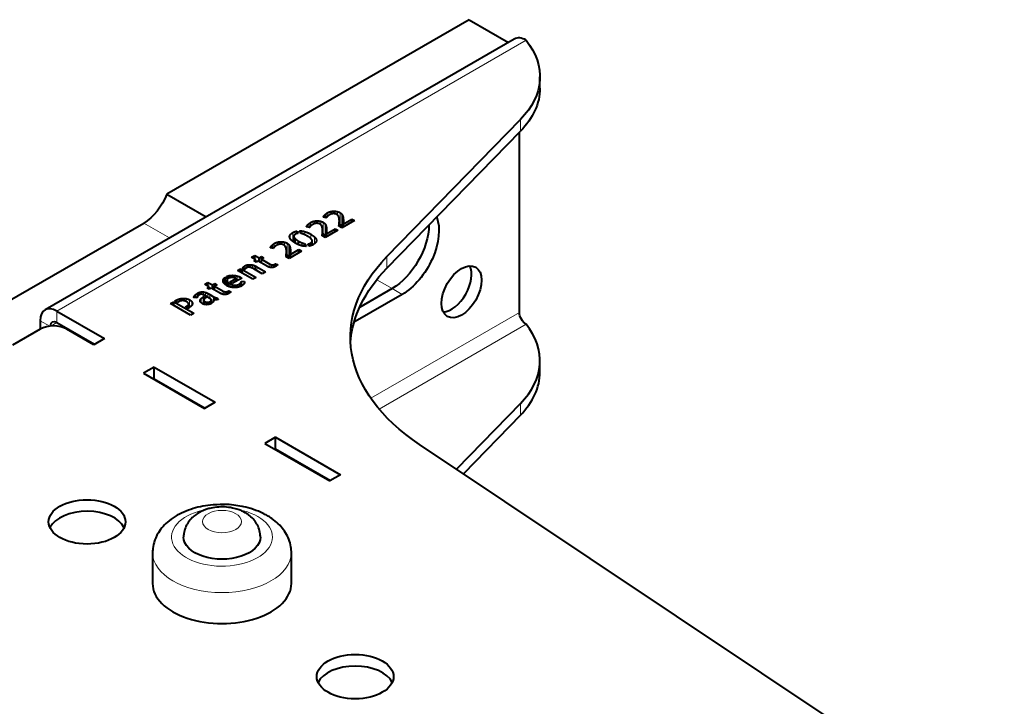
# Model space of a CAD drawing. Units: millimetres. Extents: x 2 to 1189, y 1 to 840.
# Drawn here: x 819 to 923, y 451 to 523 of the extents above; entities that cross this region are included whole.
import ezdxf

# ---------------------------------------------------------------- set-up
doc = ezdxf.new("R2010")
doc.units = ezdxf.units.MM
doc.header["$LTSCALE"] = 12.7
doc.layers.add('TANGENT_LINES', color=7, linetype='Continuous', lineweight=15)
doc.layers.add('Visible', color=7, linetype='Continuous', lineweight=40)

msp = doc.modelspace()

# ---------------------------------------------------------------- linework, layer by layer
at = {"layer": 'TANGENT_LINES'}
for p, q in [((872.741, 520.832), (823.243, 492.255)), ((872.143, 511.228), (872.143, 512.453)), ((852.138, 502.473), (852.138, 502.748)), ((852.512, 502.524), (852.512, 502.787)), ((852.849, 502.388), (852.849, 502.74)), ((850.371, 501.453), (850.371, 501.728)), ((850.745, 501.504), (850.745, 501.767)), ((851.082, 501.368), (851.082, 501.72)), ((851.396, 502.132), (851.396, 502.263)), ((851.494, 502.112), (851.494, 502.39)), ((851.621, 502.086), (851.621, 502.504)), ((851.757, 502.226), (851.757, 502.598)), ((853.112, 501.412), (853.112, 502.637)), ((853.295, 501.25), (853.295, 502.474)), ((853.402, 501.082), (853.402, 502.263)), ((853.45, 501.11), (853.45, 502.031)), ((853.465, 501.716), (853.465, 501.8)), ((832.399, 501.542), (835.131, 499.964)), ((849.413, 500.291), (849.413, 500.63)), ((849.629, 501.112), (849.629, 501.243)), ((849.727, 501.092), (849.727, 501.37)), ((849.854, 501.066), (849.854, 501.484)), ((849.99, 501.206), (849.99, 501.578)), ((851.346, 500.392), (851.346, 501.616)), ((851.528, 500.23), (851.528, 501.454)), ((851.635, 500.062), (851.635, 501.243)), ((851.683, 500.09), (851.683, 501.011)), ((851.698, 500.696), (851.698, 500.78)), ((853.013, 501.209), (853.013, 501.375)), ((853.035, 501.196), (853.035, 501.592)), ((847.853, 499.893), (847.853, 500.286)), ((848.12, 499.608), (848.12, 500.521)), ((848.251, 499.52), (848.251, 500.064)), ((848.406, 499.42), (848.406, 499.866)), ((850.019, 499.913), (850.019, 500.365)), ((850.435, 499.368), (850.435, 500.061)), ((850.612, 499.659), (850.612, 499.771)), ((851.246, 500.189), (851.246, 500.355)), ((851.268, 500.176), (851.268, 500.571)), ((845.814, 498.909), (845.814, 499.04)), ((845.912, 498.889), (845.912, 499.167)), ((846.038, 498.863), (846.038, 499.281)), ((846.175, 499.003), (846.175, 499.375)), ((846.556, 499.25), (846.556, 499.526)), ((846.93, 499.301), (846.93, 499.564)), ((847.267, 499.165), (847.267, 499.517)), ((847.53, 498.189), (847.53, 499.414)), ((847.713, 498.027), (847.713, 499.252)), ((847.819, 497.859), (847.819, 499.04)), ((847.868, 497.888), (847.868, 498.808)), ((847.883, 498.493), (847.883, 498.577)), ((849.078, 499.145), (849.078, 499.463)), ((849.999, 499.147), (849.999, 499.427)), ((850.152, 499.206), (850.152, 499.563)), ((847.431, 497.986), (847.431, 498.152)), ((847.452, 497.973), (847.452, 498.369)), ((858.054, 496.767), (858.054, 497.992)), ((842.939, 496.708), (842.939, 496.902)), ((843.087, 496.671), (843.087, 497.021)), ((843.359, 496.854), (843.359, 497.116)), ((843.87, 496.772), (843.87, 497.116)), ((844.045, 496.677), (844.045, 497.061)), ((844.203, 496.586), (844.203, 496.988)), ((844.347, 496.503), (844.347, 496.908)), ((845.711, 496.873), (845.711, 497.211)), ((845.89, 496.845), (845.89, 497.137)), ((846.046, 496.86), (846.046, 497.132)), ((846.189, 496.908), (846.189, 497.172)), ((840.815, 495.283), (840.815, 495.62)), ((841.486, 495.76), (841.486, 495.997)), ((841.879, 495.778), (841.879, 496.018)), ((842.266, 495.453), (842.266, 495.952)), ((842.607, 495.65), (842.607, 495.81)), ((856.981, 495.557), (858.599, 494.623)), ((841.231, 494.909), (841.231, 495.357)), ((841.351, 494.857), (841.351, 495.224)), ((841.487, 494.811), (841.487, 495.127)), ((841.723, 494.758), (841.723, 495.023)), ((841.975, 494.736), (841.975, 494.975)), ((842.23, 494.751), (842.23, 494.993)), ((842.477, 494.801), (842.477, 495.087)), ((842.549, 494.824), (842.549, 495.137)), ((842.624, 494.858), (842.624, 495.21)), ((842.683, 494.885), (842.683, 495.299)), ((859.659, 494.01), (858.599, 494.623)), ((835.839, 493.222), (835.839, 493.391)), ((836.15, 493.264), (836.15, 493.521)), ((836.517, 493.349), (836.517, 493.583)), ((836.895, 493.25), (836.895, 493.561)), ((837.235, 492.636), (837.235, 493.439)), ((837.716, 493.689), (837.716, 493.779)), ((837.79, 493.68), (837.79, 493.889)), ((837.911, 493.666), (837.911, 494.007)), ((838.078, 493.79), (838.078, 494.122)), ((838.263, 493.953), (838.263, 494.209)), ((838.365, 493.287), (838.365, 493.403)), ((838.47, 494.023), (838.47, 494.262)), ((838.473, 493.123), (838.473, 493.571)), ((838.67, 493.004), (838.67, 493.72)), ((838.696, 493.973), (838.696, 494.268)), ((838.753, 492.976), (838.753, 493.365)), ((838.935, 493.85), (838.935, 494.212)), ((839.165, 493.717), (839.165, 494.111)), ((839.375, 493.596), (839.375, 493.997)), ((839.525, 493.253), (839.525, 493.398)), ((839.772, 493.461), (839.772, 493.768)), ((839.843, 493.445), (839.843, 493.731)), ((839.945, 493.434), (839.945, 493.685)), ((840.056, 493.438), (840.056, 493.653)), ((840.773, 494.022), (840.773, 494.36)), ((840.952, 493.994), (840.952, 494.286)), ((841.109, 494.009), (841.109, 494.281)), ((841.251, 494.057), (841.251, 494.322)), ((836.993, 492.556), (836.993, 492.785)), ((837.097, 492.553), (837.097, 492.87)), ((837.472, 492.854), (837.472, 493.239)), ((838.869, 492.944), (838.869, 493.257)), ((839.115, 492.929), (839.115, 493.176)), ((823.243, 491.03), (823.243, 492.255)), ((856.363, 483.044), (872.034, 492.092)), ((822.487, 490.651), (821.476, 491.234)), ((823.243, 491.03), (822.607, 490.663)), ((854.71, 491.153), (854.632, 491.198)), ((857.233, 481.913), (872.741, 490.867)), ((872.143, 482.487), (872.143, 481.263)), ((846.649, 477.435), (846.719, 477.476)), ((848.063, 476.619), (848.134, 476.66))]:
    msp.add_line(p, q, dxfattribs=at)
msp.add_ellipse((840.659, 468.402), major_axis=(-5.32, 0), ratio=0.5773503, start_param=5.0204669, end_param=10.6462406, dxfattribs=at)
msp.add_ellipse((840.659, 470.035), major_axis=(-2.05, 0), ratio=0.5773503, dxfattribs=at)
at = {"layer": 'TANGENT_LINES', "extrusion": (0, 0, -1)}
msp.add_ellipse((840.659, 466.769), major_axis=(7.32, 0), ratio=0.5773503, start_param=0.0023638, end_param=3.141666, dxfattribs=at)
at = {"layer": 'Visible'}
for p, q in [((866.73, 522.996), (834.848, 504.589)), ((866.73, 522.996), (870.877, 520.602)), ((871.491, 520.956), (821.993, 492.379)), ((874.197, 515.757), (874.197, 516.982)), ((858.054, 497.992), (872.143, 512.453)), ((858.054, 496.767), (872.143, 511.228)), ((872.034, 492.092), (872.034, 511.116)), ((834.848, 504.589), (838.995, 502.195)), ((851.666, 502.077), (851.352, 502.141)), ((853.04, 501.193), (853.04, 501.752)), ((854.634, 501.794), (853.317, 501.033)), ((853.455, 501.435), (854.355, 501.955)), ((854.355, 501.633), (854.355, 501.955)), ((854.355, 501.955), (854.634, 501.794)), ((814.27, 491.075), (832.399, 501.542)), ((848.543, 500.679), (848.687, 500.45)), ((848.543, 500.417), (848.543, 500.679)), ((849.021, 500.427), (848.845, 500.711)), ((849.899, 501.056), (849.585, 501.121)), ((851.274, 500.173), (851.274, 500.732)), ((852.868, 500.774), (851.55, 500.013)), ((851.688, 500.415), (852.589, 500.935)), ((852.589, 500.613), (852.589, 500.935)), ((852.589, 500.935), (852.868, 500.774)), ((853.317, 501.033), (852.995, 501.219)), ((853.455, 501.113), (853.455, 501.435)), ((848.235, 500.14), (848.235, 499.531)), ((848.745, 499.257), (848.745, 499.629)), ((850.178, 499.218), (850.178, 499.653)), ((851.55, 500.013), (851.228, 500.199)), ((851.688, 500.093), (851.688, 500.415)), ((846.083, 498.854), (845.769, 498.918)), ((849.052, 498.571), (847.735, 497.81)), ((847.873, 498.212), (848.773, 498.732)), ((848.773, 498.732), (849.052, 498.571)), ((848.773, 498.41), (848.773, 498.732)), ((849.369, 499.365), (849.547, 499.08)), ((849.369, 499.096), (849.369, 499.365)), ((849.847, 499.106), (849.703, 499.339)), ((843.772, 497.928), (844.12, 498.129)), ((844.233, 497.662), (843.772, 497.928)), ((844.019, 497.539), (844.233, 497.662)), ((844.255, 497.403), (844.019, 497.539)), ((844.12, 497.727), (844.12, 498.129)), ((844.12, 498.129), (844.581, 497.863)), ((844.233, 497.416), (844.233, 497.662)), ((844.468, 497.526), (844.255, 497.403)), ((845.343, 497.021), (844.468, 497.526)), ((844.581, 497.863), (844.839, 498.013)), ((844.581, 497.461), (844.581, 497.863)), ((845.075, 497.877), (844.816, 497.727)), ((844.816, 497.727), (845.711, 497.211)), ((844.816, 497.325), (844.816, 497.727)), ((844.839, 497.741), (844.839, 498.013)), ((844.839, 498.013), (845.075, 497.877)), ((847.735, 497.81), (847.412, 497.996)), ((847.458, 497.97), (847.458, 498.529)), ((847.873, 497.89), (847.873, 498.212)), ((842.293, 496.543), (842.604, 496.722)), ((843.916, 495.606), (842.293, 496.543)), ((842.604, 496.722), (842.805, 496.649)), ((842.604, 496.363), (842.604, 496.722)), ((842.805, 496.247), (842.805, 496.649)), ((842.805, 496.649), (844.264, 495.807)), ((843.061, 496.637), (842.84, 496.765)), ((843.68, 496.847), (843.68, 497.137)), ((844.908, 496.179), (844.025, 496.689)), ((844.347, 496.908), (845.259, 496.381)), ((846.321, 496.978), (846.31, 496.971)), ((846.321, 496.978), (846.321, 497.241)), ((846.321, 497.241), (846.534, 497.118)), ((841.001, 495.054), (841.001, 495.817)), ((841.001, 495.817), (841.277, 495.657)), ((841.392, 495.727), (841.122, 495.883)), ((841.188, 495.497), (841.188, 494.931)), ((841.496, 495.302), (842.161, 495.685)), ((842.736, 495.725), (841.749, 495.155)), ((842.161, 495.393), (842.161, 495.685)), ((844.264, 495.807), (843.916, 495.606)), ((845.259, 496.381), (844.908, 496.179)), ((838.834, 495.077), (839.183, 495.278)), ((839.295, 494.812), (838.834, 495.077)), ((839.082, 494.688), (839.295, 494.812)), ((839.317, 494.552), (839.082, 494.688)), ((839.183, 494.876), (839.183, 495.278)), ((839.183, 495.278), (839.643, 495.012)), ((839.295, 494.565), (839.295, 494.812)), ((839.531, 494.675), (839.317, 494.552)), ((840.405, 494.17), (839.531, 494.675)), ((839.643, 495.012), (839.902, 495.162)), ((839.643, 494.611), (839.643, 495.012)), ((840.137, 495.026), (839.879, 494.876)), ((839.879, 494.475), (839.879, 494.876)), ((839.879, 494.876), (840.773, 494.36)), ((839.902, 494.89), (839.902, 495.162)), ((839.902, 495.162), (840.137, 495.026)), ((841.749, 495.155), (841.496, 495.302)), ((842.707, 494.896), (842.707, 495.393)), ((842.707, 495.393), (843.026, 495.355)), ((843.026, 495.257), (843.026, 495.355)), ((858.599, 494.623), (855.171, 492.644)), ((858.599, 494.623), (855.171, 492.644)), ((835.693, 493.306), (835.839, 493.391)), ((838.023, 493.652), (837.695, 493.692)), ((838.67, 493.72), (838.797, 493.793)), ((838.742, 493.418), (838.742, 492.98)), ((838.797, 493.529), (838.797, 493.793)), ((838.797, 493.793), (839.001, 493.675)), ((839.522, 493.511), (838.915, 493.861)), ((839.001, 493.675), (838.938, 493.639)), ((839.375, 493.997), (839.772, 493.768)), ((839.531, 493.249), (839.531, 493.45)), ((839.767, 493.297), (839.767, 493.463)), ((840.155, 493.453), (840.155, 493.654)), ((840.155, 493.654), (840.256, 493.489)), ((841.383, 494.127), (841.372, 494.121)), ((841.383, 494.127), (841.383, 494.39)), ((841.383, 494.39), (841.597, 494.267)), ((859.659, 494.01), (854.71, 491.153)), ((835.229, 493.039), (835.575, 493.238)), ((837.35, 491.815), (835.229, 493.039)), ((835.575, 492.84), (835.575, 493.238)), ((835.575, 493.238), (837.695, 492.014)), ((835.954, 493.155), (835.693, 493.306)), ((836.095, 493.237), (835.954, 493.155)), ((836.794, 492.67), (836.993, 492.785)), ((837.047, 492.524), (836.794, 492.67)), ((837.185, 492.604), (837.047, 492.524)), ((837.14, 492.578), (837.14, 492.976)), ((839.344, 492.976), (839.344, 493.222)), ((839.344, 493.222), (839.577, 493.087)), ((839.674, 493.167), (839.455, 493.293)), ((823.243, 492.255), (828.264, 489.356)), ((837.695, 492.014), (837.35, 491.815)), ((821.476, 490.336), (818.576, 488.662)), ((821.476, 491.234), (821.476, 490.336)), ((823.243, 491.03), (827.203, 488.744)), ((827.132, 488.703), (824.304, 490.336)), ((828.264, 489.356), (827.132, 488.703)), ((833.496, 486.335), (832.365, 485.682)), ((833.496, 486.335), (839.931, 482.62)), ((833.496, 485.111), (833.496, 486.335)), ((874.197, 485.791), (874.197, 487.016)), ((832.365, 485.682), (838.8, 481.967)), ((833.496, 485.111), (833.426, 485.07)), ((833.496, 485.111), (838.87, 482.008)), ((839.931, 482.62), (838.8, 481.967)), ((872.143, 482.487), (865.403, 475.57)), ((872.143, 481.263), (866.126, 475.087)), ((846.295, 478.946), (845.164, 478.293)), ((846.295, 477.721), (846.295, 478.946)), ((846.295, 478.946), (853.154, 474.986)), ((845.164, 478.293), (852.023, 474.333)), ((923.185, 436.977), (861.506, 478.173)), ((846.295, 477.721), (846.224, 477.68)), ((846.295, 477.721), (852.093, 474.374)), ((853.154, 474.986), (852.023, 474.333)), ((842.468, 471.271), (842.231, 471.352)), ((822.536, 469.433), (822.536, 469.353)), ((833.339, 466.769), (833.339, 463.503)), ((847.979, 463.503), (847.979, 466.769))]:
    msp.add_line(p, q, dxfattribs=at)
msp.add_arc((840.168, 467.593), 3.904, 113.25621, 125.78246, dxfattribs=at)
for centre, major_axis, start_param, end_param in [((872.741, 518.791), (1.25, -2.165), 2.3561945, 3.1415927), ((864.869, 494.895), (1.5, 2.598), 3.5029598, 5.9218182), ((823.243, 490.214), (1.25, -2.165), 2.3561945, 3.9269908), ((822.89, 489.52), (-2, 0), 3.9269908, 5.4977871), ((823.243, 490.214), (0.5, -0.866), 2.3561945, 3.8845048), ((858.197, 487.016), (-16, 0), 2.6292242, 3.5715696), ((858.197, 485.791), (-16, 0), 2.6292242, 3.1415927), ((826.425, 468.781), (-4.05, 0), 3.4065741, 6.0003516), ((840.659, 463.503), (-7.32, 0), 0, 3.1415927), ((854.71, 452.451), (-4.05, 0), 3.4065741, 6.0182038)]:
    msp.add_ellipse(centre, major_axis=major_axis, ratio=0.5773503, start_param=start_param, end_param=end_param, dxfattribs=at)
at = {"layer": 'Visible', "extrusion": (0, 0, -1)}
for centre, major_axis, start_param, end_param in [((858.197, 516.982), (16, 0), 5.8532083, 6.7955538), ((858.197, 515.757), (16, 0), 0, 0.5123685), ((832.399, 504.808), (-2, -3.464), 4.4505896, 5.4977871), ((859.659, 498.501), (-2.75, -4.763), 3.5739861, 5.4977871), ((858.599, 499.113), (-2.75, -4.763), 3.9361057, 5.4977871), ((858.599, 499.113), (-2.75, -4.763), 3.9361057, 5.4977871), ((884.202, 489.5), (30, 0), 2.4287892, 3.6539612), ((884.202, 488.276), (30, 0), 3.1769554, 3.6539612), ((872.741, 491.683), (-0.5, 0.866), 3.9269908, 5.4977871), ((854.71, 495.643), (-2.75, -4.763), 5.4977871, 5.5258141), ((840.659, 468.402), (4.05, 0), 6.282079, 9.4266995)]:
    msp.add_ellipse(centre, major_axis=major_axis, ratio=0.5773503, start_param=start_param, end_param=end_param, dxfattribs=at)
at = {"layer": 'Visible'}
for centre, major_axis in [((865.929, 494.283), (1.5, 2.598)), ((826.425, 470.005), (-4.05, 0)), ((854.71, 453.675), (-4.05, 0))]:
    msp.add_ellipse(centre, major_axis=major_axis, ratio=0.5773503, dxfattribs=at)
for points in [[(851.757, 502.598), (851.944, 502.706), (852.138, 502.748)], [(852.138, 502.748), (852.333, 502.791), (852.512, 502.787)], [(852.512, 502.787), (852.692, 502.782), (852.849, 502.74)], [(852.849, 502.74), (853.006, 502.698), (853.112, 502.637)], [(849.99, 501.578), (850.177, 501.686), (850.371, 501.728)], [(850.371, 501.728), (850.566, 501.771), (850.745, 501.767)], [(850.745, 501.767), (850.925, 501.762), (851.082, 501.72)], [(851.082, 501.72), (851.239, 501.678), (851.346, 501.616)], [(851.352, 502.141), (851.357, 502.198), (851.396, 502.263)], [(851.396, 502.263), (851.435, 502.329), (851.494, 502.39)], [(851.494, 502.39), (851.553, 502.45), (851.621, 502.504)], [(851.621, 502.504), (851.688, 502.558), (851.757, 502.598)], [(851.705, 502.16), (851.685, 502.121), (851.666, 502.077)], [(851.875, 502.322), (851.809, 502.276), (851.767, 502.237)], [(852.054, 502.434), (851.942, 502.369), (851.875, 502.322)], [(852.373, 502.528), (852.275, 502.522), (852.193, 502.494)], [(852.779, 502.44), (852.678, 502.498), (852.574, 502.517)], [(853.009, 502.077), (852.983, 502.193), (852.93, 502.288)], [(853.039, 501.835), (853.035, 501.96), (853.009, 502.077)], [(853.112, 502.637), (853.225, 502.572), (853.295, 502.474)], [(853.295, 502.474), (853.366, 502.377), (853.402, 502.263)], [(853.402, 502.263), (853.437, 502.15), (853.45, 502.031)], [(853.45, 502.031), (853.463, 501.912), (853.465, 501.8)], [(853.465, 501.753), (853.465, 501.668), (853.461, 501.593)], [(853.465, 501.8), (853.465, 501.776), (853.465, 501.752)], [(848.12, 500.521), (848.319, 500.636), (848.543, 500.679)], [(848.845, 500.711), (849.118, 500.716), (849.413, 500.63)], [(849.413, 500.63), (849.709, 500.545), (850.019, 500.365)], [(849.585, 501.121), (849.59, 501.178), (849.629, 501.243)], [(849.629, 501.243), (849.668, 501.309), (849.727, 501.37)], [(849.727, 501.37), (849.786, 501.43), (849.854, 501.484)], [(849.854, 501.484), (849.921, 501.538), (849.99, 501.578)], [(849.938, 501.14), (849.918, 501.101), (849.899, 501.056)], [(850.109, 501.302), (850.042, 501.256), (850, 501.217)], [(850.287, 501.413), (850.175, 501.349), (850.109, 501.302)], [(850.606, 501.508), (850.509, 501.502), (850.426, 501.474)], [(851.012, 501.42), (850.911, 501.478), (850.807, 501.497)], [(851.242, 501.056), (851.216, 501.173), (851.163, 501.268)], [(851.272, 500.815), (851.268, 500.94), (851.242, 501.056)], [(851.346, 501.616), (851.458, 501.552), (851.528, 501.454)], [(851.528, 501.454), (851.599, 501.357), (851.635, 501.243)], [(851.635, 501.243), (851.671, 501.13), (851.683, 501.011)], [(851.683, 501.011), (851.696, 500.892), (851.698, 500.78)], [(851.698, 500.733), (851.698, 500.648), (851.694, 500.573)], [(851.698, 500.78), (851.698, 500.755), (851.698, 500.732)], [(852.995, 501.219), (853, 501.276), (853.013, 501.375)], [(853.013, 501.375), (853.026, 501.473), (853.035, 501.592)], [(853.043, 501.448), (853.08, 501.431), (853.112, 501.412)], [(853.112, 501.412), (853.225, 501.347), (853.295, 501.25)], [(853.295, 501.25), (853.354, 501.168), (853.389, 501.075)], [(853.461, 501.593), (853.455, 501.498), (853.455, 501.435)], [(847.853, 500.286), (847.933, 500.414), (848.12, 500.521)], [(848.251, 500.064), (848.287, 499.973), (848.406, 499.866)], [(848.414, 500.362), (848.307, 500.301), (848.261, 500.228)], [(848.406, 499.866), (848.526, 499.759), (848.745, 499.629)], [(848.745, 499.629), (848.923, 499.53), (849.078, 499.463)], [(849.029, 500.425), (849.024, 500.425), (849.021, 500.427)], [(849.326, 500.33), (849.168, 500.395), (849.029, 500.425)], [(850.163, 499.728), (850.128, 499.817), (850.008, 499.925)], [(850.019, 500.365), (850.287, 500.211), (850.435, 500.061)], [(850.435, 500.061), (850.583, 499.91), (850.612, 499.771)], [(851.228, 500.199), (851.233, 500.256), (851.246, 500.355)], [(851.246, 500.355), (851.259, 500.453), (851.268, 500.571)], [(851.276, 500.428), (851.313, 500.411), (851.346, 500.392)], [(851.346, 500.392), (851.458, 500.327), (851.528, 500.23)], [(851.528, 500.23), (851.587, 500.148), (851.622, 500.055)], [(851.694, 500.573), (851.688, 500.478), (851.688, 500.415)], [(845.769, 498.918), (845.775, 498.975), (845.814, 499.04)], [(845.814, 499.04), (845.853, 499.106), (845.912, 499.167)], [(845.912, 499.167), (845.971, 499.227), (846.038, 499.281)], [(846.038, 499.281), (846.106, 499.336), (846.175, 499.375)], [(846.123, 498.937), (846.103, 498.899), (846.083, 498.854)], [(846.175, 499.375), (846.362, 499.483), (846.556, 499.526)], [(846.293, 499.099), (846.227, 499.053), (846.185, 499.014)], [(846.471, 499.211), (846.359, 499.146), (846.293, 499.099)], [(846.556, 499.526), (846.75, 499.568), (846.93, 499.564)], [(846.791, 499.305), (846.693, 499.299), (846.611, 499.271)], [(846.93, 499.564), (847.11, 499.56), (847.267, 499.517)], [(847.196, 499.217), (847.096, 499.275), (846.992, 499.294)], [(847.267, 499.517), (847.424, 499.475), (847.53, 499.414)], [(847.427, 498.854), (847.401, 498.97), (847.347, 499.065)], [(847.457, 498.612), (847.452, 498.737), (847.427, 498.854)], [(847.53, 499.414), (847.642, 499.349), (847.713, 499.252)], [(847.713, 499.252), (847.783, 499.154), (847.819, 499.04)], [(847.819, 499.04), (847.855, 498.927), (847.868, 498.808)], [(847.868, 498.808), (847.881, 498.689), (847.883, 498.577)], [(847.883, 498.577), (847.883, 498.553), (847.883, 498.529)], [(849.078, 499.463), (849.234, 499.397), (849.369, 499.365)], [(849.703, 499.339), (849.864, 499.349), (849.999, 499.427)], [(849.999, 499.427), (850.106, 499.488), (850.152, 499.563)], [(847.412, 497.996), (847.418, 498.053), (847.431, 498.152)], [(847.431, 498.152), (847.444, 498.251), (847.452, 498.369)], [(847.46, 498.225), (847.498, 498.208), (847.53, 498.189)], [(847.53, 498.189), (847.642, 498.124), (847.713, 498.027)], [(847.713, 498.027), (847.772, 497.945), (847.807, 497.852)], [(847.878, 498.37), (847.873, 498.276), (847.873, 498.212)], [(847.883, 498.53), (847.883, 498.445), (847.878, 498.37)], [(842.84, 496.765), (842.877, 496.833), (842.939, 496.902)], [(842.939, 496.902), (843.001, 496.971), (843.087, 497.021)], [(843.087, 497.021), (843.216, 497.096), (843.359, 497.116)], [(843.245, 496.807), (843.205, 496.783), (843.15, 496.737)], [(843.359, 497.116), (843.502, 497.137), (843.68, 497.137)], [(843.631, 496.86), (843.53, 496.881), (843.436, 496.872)], [(843.68, 497.137), (843.778, 497.137), (843.87, 497.116)], [(843.87, 497.116), (843.962, 497.094), (844.045, 497.061)], [(844.045, 497.061), (844.129, 497.028), (844.203, 496.988)], [(844.203, 496.988), (844.278, 496.948), (844.347, 496.908)], [(845.471, 496.956), (845.386, 496.996), (845.343, 497.021)], [(845.665, 496.883), (845.556, 496.915), (845.471, 496.956)], [(845.711, 497.211), (845.809, 497.154), (845.89, 497.137)], [(845.89, 497.137), (845.97, 497.121), (846.046, 497.132)], [(846.046, 497.132), (846.123, 497.143), (846.189, 497.172)], [(846.189, 497.172), (846.255, 497.202), (846.321, 497.241)], [(846.31, 496.971), (846.266, 496.946), (846.219, 496.922)], [(846.396, 497.023), (846.359, 497), (846.321, 496.978)], [(846.468, 497.069), (846.439, 497.049), (846.396, 497.023)], [(846.534, 497.118), (846.503, 497.092), (846.468, 497.069)], [(840.815, 495.62), (840.869, 495.73), (841.001, 495.817)], [(841.122, 495.883), (841.292, 495.965), (841.486, 495.997)], [(841.277, 495.657), (841.191, 495.584), (841.188, 495.506)], [(841.486, 495.997), (841.68, 496.029), (841.879, 496.018)], [(841.792, 495.787), (841.686, 495.793), (841.582, 495.78)], [(841.879, 496.018), (842.077, 496.006), (842.266, 495.952)], [(842.161, 495.685), (842.086, 495.729), (841.992, 495.754)], [(842.266, 495.952), (842.454, 495.898), (842.607, 495.81)], [(842.607, 495.81), (842.676, 495.77), (842.736, 495.725)], [(841.231, 495.357), (841.277, 495.285), (841.351, 495.224)], [(841.351, 495.224), (841.424, 495.164), (841.487, 495.127)], [(841.487, 495.127), (841.599, 495.062), (841.723, 495.023)], [(841.723, 495.023), (841.847, 494.983), (841.975, 494.975)], [(841.975, 494.975), (842.103, 494.968), (842.23, 494.993)], [(842.23, 494.993), (842.356, 495.018), (842.477, 495.087)], [(842.477, 495.087), (842.509, 495.106), (842.549, 495.137)], [(842.549, 495.137), (842.589, 495.169), (842.624, 495.21)], [(842.624, 495.21), (842.658, 495.252), (842.683, 495.299)], [(842.683, 495.299), (842.707, 495.347), (842.707, 495.393)], [(842.983, 495.124), (842.917, 495.016), (842.722, 494.903)], [(835.839, 493.391), (835.975, 493.469), (836.15, 493.521)], [(836.15, 493.521), (836.326, 493.572), (836.517, 493.583)], [(836.517, 493.583), (836.708, 493.594), (836.895, 493.561)], [(836.895, 493.561), (837.082, 493.528), (837.235, 493.439)], [(837.235, 493.439), (837.396, 493.346), (837.472, 493.239)], [(837.716, 493.779), (837.741, 493.831), (837.79, 493.889)], [(837.79, 493.889), (837.839, 493.947), (837.911, 494.007)], [(837.911, 494.007), (837.983, 494.067), (838.078, 494.122)], [(838.036, 493.706), (838.026, 493.67), (838.023, 493.652)], [(838.072, 493.782), (838.046, 493.742), (838.036, 493.706)], [(838.078, 494.122), (838.164, 494.172), (838.263, 494.209)], [(838.242, 493.941), (838.178, 493.904), (838.138, 493.863)], [(838.263, 494.209), (838.363, 494.247), (838.47, 494.262)], [(838.365, 493.403), (838.391, 493.489), (838.473, 493.571)], [(838.47, 494.262), (838.578, 494.278), (838.696, 494.268)], [(838.473, 493.571), (838.555, 493.654), (838.67, 493.72)], [(838.676, 493.983), (838.578, 494.022), (838.505, 494.025)], [(838.696, 494.268), (838.814, 494.258), (838.935, 494.212)], [(838.753, 493.365), (838.776, 493.31), (838.869, 493.257)], [(838.938, 493.639), (838.881, 493.605), (838.829, 493.562)], [(838.935, 494.212), (839.056, 494.165), (839.165, 494.111)], [(839.165, 494.111), (839.275, 494.056), (839.375, 493.997)], [(839.455, 493.293), (839.51, 493.341), (839.525, 493.398)], [(839.772, 493.768), (839.795, 493.755), (839.843, 493.731)], [(839.843, 493.731), (839.89, 493.707), (839.945, 493.685)], [(839.945, 493.685), (840, 493.664), (840.056, 493.653)], [(840.056, 493.653), (840.112, 493.642), (840.155, 493.654)], [(840.533, 494.105), (840.448, 494.145), (840.405, 494.17)], [(840.728, 494.032), (840.618, 494.064), (840.533, 494.105)], [(840.773, 494.36), (840.872, 494.303), (840.952, 494.286)], [(840.952, 494.286), (841.032, 494.27), (841.109, 494.281)], [(841.109, 494.281), (841.185, 494.292), (841.251, 494.322)], [(841.251, 494.322), (841.317, 494.351), (841.383, 494.39)], [(841.458, 494.172), (841.421, 494.149), (841.383, 494.127)], [(841.597, 494.267), (841.565, 494.241), (841.53, 494.218)], [(836.767, 493.307), (836.685, 493.338), (836.579, 493.348)], [(837.087, 493.103), (837.03, 493.172), (836.901, 493.247)], [(836.993, 492.785), (837.056, 492.822), (837.097, 492.87)], [(837.14, 492.976), (837.143, 493.034), (837.087, 493.103)], [(837.097, 492.87), (837.137, 492.918), (837.14, 492.976)], [(838.869, 493.257), (838.998, 493.182), (839.115, 493.176)], [(839.115, 493.176), (839.231, 493.17), (839.344, 493.222)], [(839.577, 493.087), (839.568, 493.079), (839.542, 493.064)]]:
    msp.add_open_spline(points, degree=2, dxfattribs=at)
for points, degree, knots in [([(851.767, 502.237), (851.761, 502.231), (851.756, 502.226), (851.723, 502.192), (851.705, 502.16)], 2, [0, 0, 0, 0.1415701, 0.1415701, 1, 1, 1]), ([(852.193, 502.494), (852.163, 502.484), (852.137, 502.473), (852.09, 502.455), (852.054, 502.434)], 2, [0, 0, 0, 0.3653987, 0.3653987, 1, 1, 1]), ([(852.574, 502.517), (852.543, 502.522), (852.512, 502.526), (852.441, 502.533), (852.373, 502.528)], 2, [0, 0, 0, 0.3038038, 0.3038038, 1, 1, 1]), ([(852.93, 502.288), (852.898, 502.346), (852.85, 502.389), (852.818, 502.418), (852.779, 502.44)], 2, [0, 0, 0, 0.5992246, 0.5992246, 1, 1, 1]), ([(853.035, 501.592), (853.04, 501.67), (853.04, 501.752), (853.04, 501.793), (853.039, 501.835)], 2, [0, 0, 0, 0.6656088, 0.6656088, 1, 1, 1]), ([(850, 501.217), (849.994, 501.211), (849.989, 501.206), (849.956, 501.172), (849.938, 501.14)], 2, [0, 0, 0, 0.1415701, 0.1415701, 1, 1, 1]), ([(850.426, 501.474), (850.396, 501.464), (850.37, 501.453), (850.323, 501.435), (850.287, 501.413)], 2, [0, 0, 0, 0.3653987, 0.3653987, 1, 1, 1]), ([(850.807, 501.497), (850.776, 501.502), (850.745, 501.505), (850.674, 501.513), (850.606, 501.508)], 2, [0, 0, 0, 0.3038038, 0.3038038, 1, 1, 1]), ([(851.163, 501.268), (851.131, 501.325), (851.083, 501.369), (851.051, 501.397), (851.012, 501.42)], 2, [0, 0, 0, 0.5992246, 0.5992246, 1, 1, 1]), ([(851.268, 500.571), (851.274, 500.65), (851.274, 500.732), (851.274, 500.773), (851.272, 500.815)], 2, [0, 0, 0, 0.6656088, 0.6656088, 1, 1, 1]), ([(847.802, 500.019), (847.794, 500.057), (847.794, 500.094), (847.794, 500.193), (847.853, 500.286)], 2, [0, 0, 0, 0.2738987, 0.2738987, 1, 1, 1]), ([(847.979, 499.731), (847.898, 499.814), (847.852, 499.893), (847.816, 499.957), (847.802, 500.019)], 2, [0, 0, 0, 0.5528924, 0.5528924, 1, 1, 1]), ([(848.394, 499.427), (848.312, 499.474), (848.242, 499.521), (848.175, 499.565), (848.119, 499.609), (848.039, 499.67), (847.979, 499.731)], 2, [0, 0, 0, 0.3052503, 0.3052503, 0.5935337, 0.5935337, 1, 1, 1]), ([(848.261, 500.228), (848.235, 500.187), (848.235, 500.14), (848.235, 500.104), (848.251, 500.064)], 2, [0, 0, 0, 0.561694, 0.561694, 1, 1, 1]), ([(848.687, 500.45), (848.61, 500.44), (848.542, 500.418), (848.473, 500.396), (848.414, 500.362)], 2, [0, 0, 0, 0.4967623, 0.4967623, 1, 1, 1]), ([(849.668, 500.163), (849.648, 500.174), (849.628, 500.185), (849.515, 500.246), (849.412, 500.293), (849.368, 500.313), (849.326, 500.33)], 2, [0, 0, 0, 0.1093238, 0.1093238, 0.7323912, 0.7323912, 1, 1, 1]), ([(850.008, 499.925), (849.906, 500.016), (849.735, 500.122), (849.727, 500.127), (849.72, 500.131), (849.695, 500.147), (849.668, 500.163)], 2, [0, 0, 0, 0.8420092, 0.8420092, 0.8778111, 0.8778111, 1, 1, 1]), ([(850.152, 499.563), (850.178, 499.606), (850.178, 499.653), (850.178, 499.689), (850.163, 499.728)], 2, [0, 0, 0, 0.5696996, 0.5696996, 1, 1, 1]), ([(850.612, 499.771), (850.62, 499.734), (850.62, 499.697), (850.619, 499.598), (850.56, 499.505)], 2, [0, 0, 0, 0.2668016, 0.2668016, 1, 1, 1]), ([(846.185, 499.014), (846.179, 499.008), (846.174, 499.003), (846.14, 498.969), (846.123, 498.937)], 2, [0, 0, 0, 0.1415701, 0.1415701, 1, 1, 1]), ([(846.611, 499.271), (846.581, 499.261), (846.554, 499.25), (846.508, 499.232), (846.471, 499.211)], 2, [0, 0, 0, 0.3653987, 0.3653987, 1, 1, 1]), ([(846.992, 499.294), (846.961, 499.299), (846.93, 499.303), (846.859, 499.31), (846.791, 499.305)], 2, [0, 0, 0, 0.3038038, 0.3038038, 1, 1, 1]), ([(847.347, 499.065), (847.315, 499.123), (847.268, 499.166), (847.235, 499.195), (847.196, 499.217)], 2, [0, 0, 0, 0.5992246, 0.5992246, 1, 1, 1]), ([(847.452, 498.369), (847.458, 498.447), (847.458, 498.529), (847.458, 498.57), (847.457, 498.612)], 2, [0, 0, 0, 0.6656088, 0.6656088, 1, 1, 1]), ([(848.991, 499.165), (848.87, 499.2), (848.746, 499.252), (848.693, 499.273), (848.641, 499.298), (848.519, 499.355), (848.394, 499.427)], 2, [0, 0, 0, 0.4181531, 0.4181531, 0.593973, 0.593973, 1, 1, 1]), ([(849.547, 499.08), (849.46, 499.08), (849.37, 499.09), (849.228, 499.104), (849.079, 499.141), (849.035, 499.152), (848.991, 499.165)], 2, [0, 0, 0, 0.326193, 0.326193, 0.8457465, 0.8457465, 1, 1, 1]), ([(850.29, 499.269), (850.236, 499.238), (850.18, 499.212), (850.103, 499.176), (850.02, 499.15), (849.936, 499.123), (849.847, 499.106)], 2, [0, 0, 0, 0.261195, 0.261195, 0.6262856, 0.6262856, 1, 1, 1]), ([(850.56, 499.505), (850.515, 499.434), (850.435, 499.368), (850.373, 499.317), (850.29, 499.269)], 2, [0, 0, 0, 0.56189, 0.56189, 1, 1, 1]), ([(843.15, 496.737), (843.114, 496.706), (843.086, 496.671), (843.072, 496.655), (843.061, 496.637)], 2, [0, 0, 0, 0.6715157, 0.6715157, 1, 1, 1]), ([(843.436, 496.872), (843.398, 496.869), (843.359, 496.857), (843.303, 496.84), (843.245, 496.807)], 2, [0, 0, 0, 0.409219, 0.409219, 1, 1, 1]), ([(843.829, 496.792), (843.755, 496.827), (843.68, 496.848), (843.655, 496.855), (843.631, 496.86)], 2, [0, 0, 0, 0.7549358, 0.7549358, 1, 1, 1]), ([(844.025, 496.689), (843.953, 496.73), (843.881, 496.767), (843.875, 496.769), (843.87, 496.772), (843.85, 496.782), (843.829, 496.792)], 2, [0, 0, 0, 0.7373207, 0.7373207, 0.7932136, 0.7932136, 1, 1, 1]), ([(845.897, 496.844), (845.8, 496.85), (845.711, 496.871), (845.688, 496.877), (845.665, 496.883)], 2, [0, 0, 0, 0.795822, 0.795822, 1, 1, 1]), ([(846.134, 496.883), (846.091, 496.866), (846.047, 496.856), (845.973, 496.839), (845.897, 496.844)], 2, [0, 0, 0, 0.3754816, 0.3754816, 1, 1, 1]), ([(846.219, 496.922), (846.203, 496.914), (846.188, 496.907), (846.159, 496.893), (846.134, 496.883)], 2, [0, 0, 0, 0.3381867, 0.3381867, 1, 1, 1]), ([(840.781, 495.392), (840.776, 495.423), (840.776, 495.453), (840.776, 495.538), (840.815, 495.62)], 2, [0, 0, 0, 0.2608802, 0.2608802, 1, 1, 1]), ([(841.188, 495.506), (841.188, 495.502), (841.188, 495.497), (841.188, 495.424), (841.231, 495.357)], 2, [0, 0, 0, 0.0577064, 0.0577064, 1, 1, 1]), ([(841.582, 495.78), (841.532, 495.774), (841.485, 495.761), (841.437, 495.747), (841.392, 495.727)], 2, [0, 0, 0, 0.4880265, 0.4880265, 1, 1, 1]), ([(841.992, 495.754), (841.938, 495.769), (841.879, 495.778), (841.837, 495.784), (841.792, 495.787)], 2, [0, 0, 0, 0.5830368, 0.5830368, 1, 1, 1]), ([(840.893, 495.16), (840.843, 495.221), (840.814, 495.283), (840.789, 495.338), (840.781, 495.392)], 2, [0, 0, 0, 0.5337007, 0.5337007, 1, 1, 1]), ([(841.151, 494.949), (841.066, 494.999), (840.999, 495.053), (840.938, 495.104), (840.893, 495.16)], 2, [0, 0, 0, 0.5186722, 0.5186722, 1, 1, 1]), ([(841.53, 494.797), (841.508, 494.802), (841.485, 494.809), (841.415, 494.829), (841.349, 494.855), (841.287, 494.879), (841.23, 494.907), (841.208, 494.918), (841.187, 494.929), (841.169, 494.939), (841.151, 494.949)], 2, [0, 0, 0, 0.1095571, 0.1095571, 0.4551282, 0.4551282, 0.7758621, 0.7758621, 0.8957104, 0.8957104, 1, 1, 1]), ([(841.948, 494.735), (841.835, 494.74), (841.723, 494.757), (841.659, 494.767), (841.595, 494.781), (841.562, 494.788), (841.53, 494.797)], 2, [0, 0, 0, 0.5360913, 0.5360913, 0.8449375, 0.8449375, 1, 1, 1]), ([(842.361, 494.769), (842.325, 494.762), (842.29, 494.756), (842.278, 494.754), (842.266, 494.752), (842.248, 494.75), (842.23, 494.747), (842.209, 494.745), (842.189, 494.742), (842.175, 494.741), (842.161, 494.74), (842.069, 494.732), (841.975, 494.734), (841.961, 494.735), (841.948, 494.735)], 2, [0, 0, 0, 0.1737596, 0.1737596, 0.2320329, 0.2320329, 0.3196773, 0.3196773, 0.4210267, 0.4210267, 0.4882242, 0.4882242, 0.9343238, 0.9343238, 1, 1, 1]), ([(842.722, 494.903), (842.704, 494.893), (842.685, 494.883), (842.649, 494.864), (842.61, 494.847), (842.581, 494.834), (842.55, 494.823), (842.515, 494.81), (842.479, 494.799), (842.422, 494.782), (842.361, 494.769)], 2, [0, 0, 0, 0.1138753, 0.1138753, 0.3369091, 0.3369091, 0.5060374, 0.5060374, 0.6988814, 0.6988814, 1, 1, 1]), ([(843.026, 495.355), (843.033, 495.323), (843.032, 495.291), (843.032, 495.204), (842.983, 495.124)], 2, [0, 0, 0, 0.2630834, 0.2630834, 1, 1, 1]), ([(837.695, 493.692), (837.695, 493.695), (837.695, 493.699), (837.694, 493.732), (837.716, 493.779)], 2, [0, 0, 0, 0.1046194, 0.1046194, 1, 1, 1]), ([(838.138, 493.863), (838.102, 493.826), (838.077, 493.79), (838.074, 493.786), (838.072, 493.782)], 2, [0, 0, 0, 0.8968909, 0.8968909, 1, 1, 1]), ([(838.371, 494.004), (838.32, 493.984), (838.264, 493.953), (838.253, 493.947), (838.242, 493.941)], 2, [0, 0, 0, 0.8388424, 0.8388424, 1, 1, 1]), ([(838.38, 493.228), (838.366, 493.258), (838.36, 493.287), (838.355, 493.311), (838.355, 493.335), (838.355, 493.369), (838.365, 493.403)], 2, [0, 0, 0, 0.3328402, 0.3328402, 0.6096307, 0.6096307, 1, 1, 1]), ([(838.505, 494.025), (838.487, 494.026), (838.469, 494.025), (838.416, 494.022), (838.371, 494.004)], 2, [0, 0, 0, 0.2458421, 0.2458421, 1, 1, 1]), ([(838.915, 493.861), (838.897, 493.872), (838.879, 493.882), (838.774, 493.941), (838.695, 493.975), (838.685, 493.979), (838.676, 493.983)], 2, [0, 0, 0, 0.1309287, 0.1309287, 0.9068363, 0.9068363, 1, 1, 1]), ([(838.754, 493.469), (838.742, 493.444), (838.742, 493.418), (838.742, 493.392), (838.753, 493.365)], 2, [0, 0, 0, 0.5019816, 0.5019816, 1, 1, 1]), ([(838.829, 493.562), (838.81, 493.546), (838.795, 493.53), (838.768, 493.501), (838.754, 493.469)], 2, [0, 0, 0, 0.3652512, 0.3652512, 1, 1, 1]), ([(839.525, 493.398), (839.531, 493.424), (839.531, 493.45), (839.531, 493.48), (839.522, 493.511)], 2, [0, 0, 0, 0.4602284, 0.4602284, 1, 1, 1]), ([(839.767, 493.463), (839.792, 493.428), (839.792, 493.385), (839.792, 493.356), (839.781, 493.323)], 2, [0, 0, 0, 0.5953586, 0.5953586, 1, 1, 1]), ([(839.893, 493.438), (839.867, 493.44), (839.842, 493.445), (839.803, 493.452), (839.767, 493.463)], 2, [0, 0, 0, 0.3918495, 0.3918495, 1, 1, 1]), ([(840.03, 493.435), (839.987, 493.433), (839.945, 493.434), (839.919, 493.435), (839.893, 493.438)], 2, [0, 0, 0, 0.6160965, 0.6160965, 1, 1, 1]), ([(840.159, 493.454), (840.111, 493.442), (840.056, 493.437), (840.043, 493.436), (840.03, 493.435)], 2, [0, 0, 0, 0.8098084, 0.8098084, 1, 1, 1]), ([(840.256, 493.489), (840.233, 493.476), (840.201, 493.465), (840.182, 493.459), (840.159, 493.454)], 2, [0, 0, 0, 0.6171171, 0.6171171, 1, 1, 1]), ([(840.959, 493.993), (840.862, 493.999), (840.773, 494.021), (840.75, 494.026), (840.728, 494.032)], 2, [0, 0, 0, 0.795822, 0.795822, 1, 1, 1]), ([(841.197, 494.033), (841.153, 494.015), (841.109, 494.005), (841.036, 493.989), (840.959, 493.993)], 2, [0, 0, 0, 0.3754816, 0.3754816, 1, 1, 1]), ([(841.281, 494.071), (841.265, 494.063), (841.25, 494.056), (841.221, 494.042), (841.197, 494.033)], 2, [0, 0, 0, 0.3381867, 0.3381867, 1, 1, 1]), ([(841.372, 494.121), (841.362, 494.114), (841.351, 494.109), (841.317, 494.09), (841.281, 494.071)], 2, [0, 0, 0, 0.2408827, 0.2408827, 1, 1, 1]), ([(841.53, 494.218), (841.512, 494.206), (841.487, 494.19), (841.474, 494.181), (841.458, 494.172)], 2, [0, 0, 0, 0.6399355, 0.6399355, 1, 1, 1]), ([(836.35, 493.336), (836.253, 493.318), (836.151, 493.267), (836.123, 493.253), (836.095, 493.237)], 2, [0, 0, 0, 0.7881057, 0.7881057, 1, 1, 1]), ([(836.579, 493.348), (836.549, 493.351), (836.518, 493.351), (836.438, 493.352), (836.35, 493.336)], 2, [0, 0, 0, 0.2792774, 0.2792774, 1, 1, 1]), ([(836.901, 493.247), (836.898, 493.248), (836.896, 493.25), (836.845, 493.278), (836.767, 493.307)], 2, [0, 0, 0, 0.0495427, 0.0495427, 1, 1, 1]), ([(837.442, 492.808), (837.367, 492.718), (837.238, 492.636), (837.213, 492.62), (837.185, 492.604)], 2, [0, 0, 0, 0.8357989, 0.8357989, 1, 1, 1]), ([(837.54, 493.024), (837.533, 492.939), (837.476, 492.854), (837.461, 492.831), (837.442, 492.808)], 2, [0, 0, 0, 0.78924, 0.78924, 1, 1, 1]), ([(837.472, 493.239), (837.541, 493.143), (837.541, 493.046), (837.541, 493.035), (837.54, 493.024)], 2, [0, 0, 0, 0.899707, 0.899707, 1, 1, 1]), ([(838.552, 493.064), (838.501, 493.093), (838.464, 493.125), (838.405, 493.174), (838.38, 493.228)], 2, [0, 0, 0, 0.385048, 0.385048, 1, 1, 1]), ([(838.824, 492.952), (838.811, 492.955), (838.797, 492.959), (838.77, 492.967), (838.742, 492.976), (838.706, 492.988), (838.67, 493.004), (838.629, 493.022), (838.587, 493.045), (838.57, 493.054), (838.552, 493.064)], 2, [0, 0, 0, 0.1022077, 0.1022077, 0.3047077, 0.3047077, 0.5704986, 0.5704986, 0.874691, 0.874691, 1, 1, 1]), ([(839.085, 492.926), (838.979, 492.921), (838.869, 492.942), (838.847, 492.946), (838.824, 492.952)], 2, [0, 0, 0, 0.8330319, 0.8330319, 1, 1, 1]), ([(839.328, 492.97), (839.249, 492.945), (839.166, 492.934), (839.141, 492.93), (839.115, 492.928), (839.1, 492.927), (839.085, 492.926)], 2, [0, 0, 0, 0.6769117, 0.6769117, 0.8796519, 0.8796519, 1, 1, 1]), ([(839.542, 493.064), (839.537, 493.061), (839.532, 493.058), (839.459, 493.017), (839.376, 492.987), (839.36, 492.981), (839.344, 492.975), (839.336, 492.973), (839.328, 492.97)], 2, [0, 0, 0, 0.0513581, 0.0513581, 0.7877446, 0.7877446, 0.9292482, 0.9292482, 1, 1, 1]), ([(839.781, 493.323), (839.778, 493.315), (839.774, 493.307), (839.772, 493.302), (839.77, 493.296), (839.739, 493.229), (839.674, 493.167)], 2, [0, 0, 0, 0.100195, 0.100195, 0.1651863, 0.1651863, 1, 1, 1]), ([(839.717, 471.8), (839.358, 471.76), (838.642, 471.678), (837.604, 471.421), (836.618, 471.061), (835.711, 470.593), (834.896, 469.992), (834.311, 469.401), (833.852, 468.722), (833.725, 468.445), (833.672, 468.328)], 3, [0, 0, 0, 0, 0.1372805, 0.2736514, 0.4086931, 0.5422918, 0.6743818, 0.7962128, 0.9145024, 1, 1, 1, 1]), ([(842.231, 471.352), (842.146, 471.378), (841.923, 471.447), (841.116, 471.59), (840.352, 471.597), (839.523, 471.483), (839.19, 471.382), (839.046, 471.338)], 3, [0, 0, 0, 0, 0.1399177, 0.3660992, 0.5942323, 0.8232942, 1, 1, 1, 1]), ([(842.744, 471.642), (842.461, 471.688), (841.858, 471.787), (840.953, 471.871), (839.724, 471.801), (839.717, 471.8), (839.717, 471.8)], 3, [0, 0, 0, 0, 0.3027995, 0.6441726, 0.9858083, 1, 1, 1, 1]), ([(845.421, 470.673), (845.268, 470.757), (844.909, 470.956), (844.019, 471.336), (842.986, 471.596), (842.802, 471.631), (842.744, 471.642)], 3, [0, 0, 0, 0, 0.2296596, 0.5402645, 0.8556741, 1, 1, 1, 1]), ([(837.885, 470.76), (837.763, 470.667), (837.499, 470.464), (837.067, 469.956), (836.776, 469.41), (836.62, 468.789), (836.612, 468.526), (836.609, 468.412)], 3, [0, 0, 0, 0, 0.1873029, 0.4063423, 0.6218542, 0.8359452, 1, 1, 1, 1]), ([(839.046, 471.338), (838.924, 471.295), (838.734, 471.228), (838.655, 471.193), (838.626, 471.18)], 3, [0, 0, 0, 0, 0.6378354, 1, 1, 1, 1]), ([(843.109, 470.971), (842.949, 471.054), (842.682, 471.192), (842.529, 471.248), (842.468, 471.271)], 3, [0, 0, 0, 0, 0.6011097, 1, 1, 1, 1]), ([(844.709, 468.403), (844.71, 468.458), (844.711, 468.612), (844.6, 469.273), (844.333, 469.815), (843.966, 470.321), (843.479, 470.746), (843.223, 470.901), (843.109, 470.971)], 3, [0, 0, 0, 0, 0.1031977, 0.2917328, 0.4765943, 0.6608258, 0.8478557, 1, 1, 1, 1]), ([(847.979, 466.753), (847.98, 466.83), (847.981, 467.037), (847.863, 467.828), (847.583, 468.515), (847.16, 469.203), (846.623, 469.809), (845.934, 470.366), (845.58, 470.577), (845.421, 470.673)], 3, [0, 0, 0, 0, 0.0895854, 0.2423866, 0.3944988, 0.5479807, 0.7049962, 0.867296, 1, 1, 1, 1]), ([(833.672, 468.328), (833.631, 468.237), (833.527, 468.005), (833.34, 467.19), (833.339, 466.893), (833.339, 466.769)], 3, [0, 0, 0, 0, 0.2745895, 0.6981369, 1, 1, 1, 1])]:
    msp.add_open_spline(points, degree=degree, knots=knots, dxfattribs=at)

doc.saveas('drawing.dxf')
